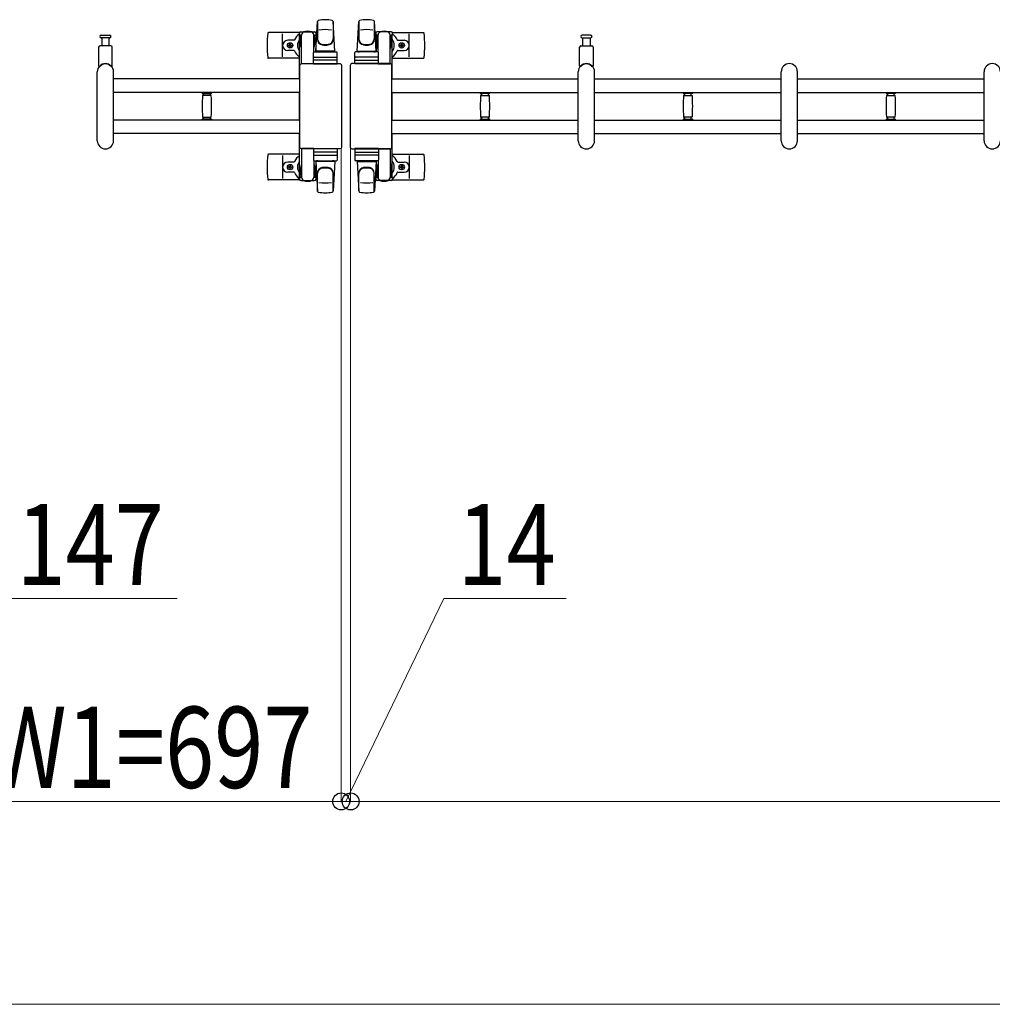
# Model space of a CAD drawing. Units: millimetres. Extents: x 0 to 33640, y 0 to 23760.
# Drawn here: x 25606 to 27043, y 13303 to 14759 of the extents above; entities that cross this region are included whole.
import ezdxf

# ---------------------------------------------------------------- set-up
doc = ezdxf.new("R2010")
doc.units = ezdxf.units.MM
for name, color, linetype, lineweight in [('YKK_13', 4, 'Continuous', 30), ('YKK_A1', 4, 'Continuous', 30), ('YKK_D', 6, 'Continuous', 13)]:
    doc.layers.add(name, color=color, linetype=linetype, lineweight=lineweight)
doc.styles.add('text-b', font='extslim2.shx', dxfattribs={"width": 0.8, "bigfont": 'extfont2.shx'})

msp = doc.modelspace()

# ---------------------------------------------------------------- linework, layer by layer
at = {"layer": 'YKK_13'}
for p, q in [((26043.4, 14712.5), (26045.9, 14756.5)), ((26045.9, 14756.9), (26045.9, 14729.7)), ((26068.9, 14756.1), (26068.9, 14730.4)), ((26071.4, 14712.5), (26069, 14756.5)), ((26104.4, 14712.5), (26106.9, 14756.5)), ((26106.9, 14756.1), (26106.9, 14730.4)), ((26129.9, 14756.9), (26129.9, 14729.7)), ((26132.4, 14712.5), (26130, 14756.5)), ((25726.2, 14736), (25732.4, 14736)), ((25732.4, 14736), (25738.7, 14736)), ((26019.4, 14740), (25973.3, 14740)), ((25994.4, 14704), (25994.4, 14738)), ((26019.1, 14736.2), (26019.1, 14739)), ((26022.4, 14736.2), (26019.1, 14736.2)), ((26021.1, 14741), (26041.7, 14741)), ((26021.4, 14719.2), (26021.4, 14736.2)), ((26022.4, 14693.5), (26022.4, 14736)), ((26043.7, 14736.2), (26040.4, 14736.2)), ((26040.4, 14711.4), (26040.4, 14736)), ((26041.4, 14719.2), (26041.4, 14736.2)), ((26043.7, 14739), (26043.7, 14736.2)), ((26132.1, 14739), (26132.1, 14736.2)), ((26132.1, 14736.2), (26135.4, 14736.2)), ((26154.7, 14741), (26134.1, 14741)), ((26134.4, 14719.2), (26134.4, 14736.2)), ((26135.4, 14711.4), (26135.4, 14736)), ((26153.4, 14736.2), (26156.7, 14736.2)), ((26153.4, 14693.5), (26153.4, 14736)), ((26154.4, 14719.2), (26154.4, 14736.2)), ((26156.5, 14740), (26202.5, 14740)), ((26156.7, 14736.2), (26156.7, 14739)), ((26181.4, 14704), (26181.4, 14738)), ((26443.4, 14736), (26437.2, 14736)), ((26449.7, 14736), (26443.4, 14736)), ((25740.4, 14720.5), (25724.4, 14720.5)), ((25738.7, 14732), (25726.2, 14732)), ((25726.9, 14732), (25726.9, 14720.5)), ((25737.9, 14720.5), (25737.9, 14732)), ((26011.1, 14728.5), (26001.9, 14728.5)), ((26003.2, 14720.6), (26003.2, 14721.5)), ((26003.2, 14721.5), (26004.1, 14721.5)), ((26004.1, 14720.6), (26003.2, 14720.6)), ((26005, 14722.3), (26005, 14723.2)), ((26005, 14723.2), (26005.9, 14723.2)), ((26005.9, 14723.2), (26005.9, 14722.3)), ((26006.7, 14721.5), (26007.6, 14721.5)), ((26007.6, 14720.6), (26006.7, 14720.6)), ((26007.6, 14721.5), (26007.6, 14720.6)), ((26020.6, 14732.7), (26021.4, 14732.7)), ((26020.6, 14722.2), (26020.6, 14732.7)), ((26022.2, 14716.2), (26020.6, 14722.2)), ((26040.6, 14716.2), (26042.2, 14722.2)), ((26042.2, 14732.7), (26041.4, 14732.7)), ((26042.2, 14722.2), (26042.2, 14732.7)), ((26133.6, 14732.7), (26134.4, 14732.7)), ((26133.6, 14722.2), (26133.6, 14732.7)), ((26135.2, 14716.2), (26133.6, 14722.2)), ((26153.6, 14716.2), (26155.2, 14722.2)), ((26155.2, 14732.7), (26154.4, 14732.7)), ((26155.2, 14722.2), (26155.2, 14732.7)), ((26164.7, 14728.5), (26173.9, 14728.5)), ((26168.2, 14721.5), (26168.2, 14720.6)), ((26169.1, 14721.5), (26168.2, 14721.5)), ((26168.2, 14720.6), (26169.1, 14720.6)), ((26170.9, 14723.2), (26170, 14723.2)), ((26170, 14723.2), (26170, 14722.3)), ((26170.9, 14722.3), (26170.9, 14723.2)), ((26172.6, 14721.5), (26171.7, 14721.5)), ((26171.7, 14720.6), (26172.6, 14720.6)), ((26172.6, 14720.6), (26172.6, 14721.5)), ((26435.4, 14720.5), (26451.4, 14720.5)), ((26437.2, 14732), (26449.7, 14732)), ((26437.9, 14720.5), (26437.9, 14732)), ((26448.9, 14732), (26448.9, 14720.5)), ((25722.4, 14718.5), (25722.4, 14690.7)), ((25742.4, 14690.7), (25742.4, 14718.5)), ((26011.1, 14713.5), (26001.9, 14713.5)), ((26005, 14718.8), (26005, 14719.7)), ((26005.9, 14718.8), (26005, 14718.8)), ((26005.9, 14719.7), (26005.9, 14718.8)), ((26022.2, 14716.2), (26022.4, 14716.2)), ((26039.9, 14693.5), (26039.9, 14710.5)), ((26040.6, 14716.2), (26040.4, 14716.2)), ((26040.9, 14711.5), (26073.9, 14711.5)), ((26071.4, 14712.5), (26043.4, 14712.5)), ((26044.4, 14711.5), (26044.4, 14712.5)), ((26070.4, 14712.5), (26044.4, 14712.5)), ((26046.8, 14711.5), (26044.4, 14711.5)), ((26070.4, 14711.5), (26068, 14711.5)), ((26070.4, 14711.5), (26070.4, 14712.5)), ((26074.9, 14693.5), (26074.9, 14710.5)), ((26100.9, 14693.5), (26100.9, 14710.5)), ((26134.9, 14711.5), (26101.9, 14711.5)), ((26104.4, 14712.5), (26132.4, 14712.5)), ((26105.4, 14711.5), (26105.4, 14712.5)), ((26105.4, 14712.5), (26131.4, 14712.5)), ((26105.4, 14711.5), (26107.8, 14711.5)), ((26129, 14711.5), (26131.4, 14711.5)), ((26131.4, 14711.5), (26131.4, 14712.5)), ((26135.2, 14716.2), (26135.4, 14716.2)), ((26135.9, 14693.5), (26135.9, 14710.5)), ((26153.6, 14716.2), (26153.4, 14716.2)), ((26164.7, 14713.5), (26173.9, 14713.5)), ((26170, 14719.7), (26170, 14718.8)), ((26170, 14718.8), (26170.9, 14718.8)), ((26170.9, 14718.8), (26170.9, 14719.7)), ((26433.4, 14690.7), (26433.4, 14718.5)), ((26453.4, 14718.5), (26453.4, 14690.7)), ((26019.4, 14702), (25973.3, 14702)), ((26019.9, 14570.5), (26019.9, 14691.5)), ((26019.9, 14691.5), (26019.9, 14691.5)), ((26022.4, 14694), (26078.9, 14694)), ((26022.4, 14694), (26022.4, 14694)), ((26040.4, 14693.5), (26022.4, 14693.5)), ((26039.9, 14693.5), (26074.9, 14693.5)), ((26074, 14699), (26040.8, 14699)), ((26040.9, 14703.5), (26073.9, 14703.5)), ((26078.9, 14694), (26078.9, 14694)), ((26081.4, 14691.5), (26081.4, 14570.5)), ((26081.4, 14691.5), (26081.4, 14691.5)), ((26094.4, 14691.5), (26094.4, 14570.5)), ((26094.4, 14691.5), (26094.4, 14691.5)), ((26153.4, 14694), (26096.9, 14694)), ((26096.9, 14694), (26096.9, 14694)), ((26135.9, 14693.5), (26100.9, 14693.5)), ((26134.9, 14703.5), (26101.9, 14703.5)), ((26101.9, 14699), (26135, 14699)), ((26135.4, 14693.5), (26153.4, 14693.5)), ((26153.4, 14694), (26153.4, 14694)), ((26155.9, 14570.5), (26155.9, 14691.5)), ((26155.9, 14691.5), (26155.9, 14691.5)), ((26156.4, 14702), (26202.5, 14702)), ((25720.4, 14580), (25720.4, 14682)), ((25744.4, 14580), (25744.4, 14682)), ((26431.4, 14580), (26431.4, 14682)), ((26455.4, 14580), (26455.4, 14682)), ((26731.4, 14580), (26731.4, 14682)), ((26755.4, 14580), (26755.4, 14682)), ((27031.4, 14580), (27031.4, 14682)), ((25875.4, 14650.3), (25875.4, 14651.6)), ((25882.4, 14651.6), (25875.4, 14651.6)), ((25875.7, 14650), (25882.4, 14650)), ((25877.4, 14647), (25877.4, 14650)), ((25889.4, 14651.6), (25882.4, 14651.6)), ((25882.4, 14650), (25889.1, 14650)), ((25887.4, 14650), (25887.4, 14647)), ((25889.4, 14651.6), (25889.4, 14650.3)), ((26286.5, 14651.6), (26286.5, 14650.3)), ((26286.5, 14651.6), (26293.5, 14651.6)), ((26293.5, 14650), (26286.8, 14650)), ((26288.5, 14650), (26288.5, 14647)), ((26293.5, 14651.6), (26300.5, 14651.6)), ((26300.2, 14650), (26293.5, 14650)), ((26298.5, 14647), (26298.5, 14650)), ((26300.5, 14650.3), (26300.5, 14651.6)), ((26586.5, 14651.6), (26586.5, 14650.3)), ((26586.5, 14651.6), (26593.5, 14651.6)), ((26593.5, 14650), (26586.8, 14650)), ((26588.5, 14650), (26588.5, 14647)), ((26593.5, 14651.6), (26600.5, 14651.6)), ((26600.2, 14650), (26593.5, 14650)), ((26598.5, 14647), (26598.5, 14650)), ((26600.5, 14650.3), (26600.5, 14651.6)), ((26886.5, 14651.6), (26886.5, 14650.3)), ((26886.5, 14651.6), (26893.5, 14651.6)), ((26893.5, 14650), (26886.8, 14650)), ((26888.5, 14650), (26888.5, 14647)), ((26893.5, 14651.6), (26900.5, 14651.6)), ((26900.2, 14650), (26893.5, 14650)), ((26898.5, 14647), (26898.5, 14650)), ((26900.5, 14650.3), (26900.5, 14651.6)), ((25888.6, 14647), (25876.2, 14647)), ((26287.3, 14647), (26299.7, 14647)), ((26587.3, 14647), (26599.7, 14647)), ((26887.3, 14647), (26899.7, 14647)), ((25875.4, 14610.4), (25875.4, 14611.7)), ((25882.4, 14610.4), (25875.4, 14610.4)), ((25889.1, 14612), (25875.7, 14612)), ((25876.2, 14615), (25882.4, 14615)), ((25877.4, 14612), (25877.4, 14615)), ((25882.4, 14615), (25888.6, 14615)), ((25889.4, 14610.4), (25882.4, 14610.4)), ((25887.4, 14615), (25887.4, 14612)), ((25889.4, 14611.7), (25889.4, 14610.4)), ((26286.5, 14611.7), (26286.5, 14610.4)), ((26286.5, 14610.4), (26293.5, 14610.4)), ((26286.8, 14612), (26300.2, 14612)), ((26293.5, 14615), (26287.3, 14615)), ((26288.5, 14615), (26288.5, 14612)), ((26299.7, 14615), (26293.5, 14615)), ((26293.5, 14610.4), (26300.5, 14610.4)), ((26298.5, 14612), (26298.5, 14615)), ((26300.5, 14610.4), (26300.5, 14611.7)), ((26586.5, 14611.7), (26586.5, 14610.4)), ((26586.5, 14610.4), (26593.5, 14610.4)), ((26586.8, 14612), (26600.2, 14612)), ((26593.5, 14615), (26587.3, 14615)), ((26588.5, 14615), (26588.5, 14612)), ((26599.7, 14615), (26593.5, 14615)), ((26593.5, 14610.4), (26600.5, 14610.4)), ((26598.5, 14612), (26598.5, 14615)), ((26600.5, 14610.4), (26600.5, 14611.7)), ((26886.5, 14611.7), (26886.5, 14610.4)), ((26886.5, 14610.4), (26893.5, 14610.4)), ((26886.8, 14612), (26900.2, 14612)), ((26893.5, 14615), (26887.3, 14615)), ((26888.5, 14615), (26888.5, 14612)), ((26899.7, 14615), (26893.5, 14615)), ((26893.5, 14610.4), (26900.5, 14610.4)), ((26898.5, 14612), (26898.5, 14615)), ((26900.5, 14610.4), (26900.5, 14611.7)), ((26019.4, 14560), (25973.3, 14560)), ((26019.9, 14570.5), (26019.9, 14570.5)), ((26022.4, 14568.5), (26022.4, 14526)), ((26040.4, 14568.5), (26022.4, 14568.5)), ((26078.9, 14568), (26022.4, 14568)), ((26022.4, 14568), (26022.4, 14568)), ((26039.9, 14568.5), (26039.9, 14551.5)), ((26039.9, 14568.5), (26074.9, 14568.5)), ((26074, 14563), (26040.8, 14563)), ((26074.9, 14568.5), (26074.9, 14551.5)), ((26078.9, 14568), (26078.9, 14568)), ((26081.4, 14570.5), (26081.4, 14570.5)), ((26094.4, 14570.5), (26094.4, 14570.5)), ((26096.9, 14568), (26153.4, 14568)), ((26096.9, 14568), (26096.9, 14568)), ((26135.9, 14568.5), (26100.9, 14568.5)), ((26100.9, 14568.5), (26100.9, 14551.5)), ((26101.9, 14563), (26135, 14563)), ((26135.4, 14568.5), (26153.4, 14568.5)), ((26135.9, 14568.5), (26135.9, 14551.5)), ((26153.4, 14568.5), (26153.4, 14526)), ((26153.4, 14568), (26153.4, 14568)), ((26155.9, 14570.5), (26155.9, 14570.5)), ((26156.4, 14560), (26202.5, 14560)), ((25994.4, 14558), (25994.4, 14524)), ((26011.1, 14548.5), (26001.9, 14548.5)), ((26022.2, 14545.8), (26020.6, 14539.8)), ((26022.2, 14545.8), (26022.4, 14545.8)), ((26040.4, 14550.7), (26040.4, 14526)), ((26040.6, 14545.8), (26040.4, 14545.8)), ((26040.6, 14545.8), (26042.2, 14539.8)), ((26040.9, 14558.5), (26073.9, 14558.5)), ((26040.9, 14550.5), (26073.9, 14550.5)), ((26043.4, 14549.5), (26045.9, 14505.5)), ((26071.4, 14549.5), (26043.4, 14549.5)), ((26046.8, 14550.5), (26044.4, 14550.5)), ((26044.4, 14550.5), (26044.4, 14549.5)), ((26070.4, 14549.5), (26044.4, 14549.5)), ((26070.4, 14550.5), (26068, 14550.5)), ((26071.4, 14549.5), (26069, 14505.5)), ((26070.4, 14550.5), (26070.4, 14549.5)), ((26134.9, 14558.5), (26101.9, 14558.5)), ((26134.9, 14550.5), (26101.9, 14550.5)), ((26104.4, 14549.5), (26132.4, 14549.5)), ((26104.4, 14549.5), (26106.9, 14505.5)), ((26105.4, 14550.5), (26107.8, 14550.5)), ((26105.4, 14550.5), (26105.4, 14549.5)), ((26105.4, 14549.5), (26131.4, 14549.5)), ((26129, 14550.5), (26131.4, 14550.5)), ((26132.4, 14549.5), (26130, 14505.5)), ((26131.4, 14550.5), (26131.4, 14549.5)), ((26135.2, 14545.8), (26133.6, 14539.8)), ((26135.2, 14545.8), (26135.4, 14545.8)), ((26135.4, 14550.7), (26135.4, 14526)), ((26153.6, 14545.8), (26153.4, 14545.8)), ((26153.6, 14545.8), (26155.2, 14539.8)), ((26164.7, 14548.5), (26173.9, 14548.5)), ((26181.4, 14558), (26181.4, 14524)), ((26011.1, 14533.5), (26001.9, 14533.5)), ((26003.2, 14541.5), (26003.2, 14540.6)), ((26004.1, 14541.5), (26003.2, 14541.5)), ((26003.2, 14540.6), (26004.1, 14540.6)), ((26005.9, 14543.2), (26005, 14543.2)), ((26005, 14543.2), (26005, 14542.3)), ((26005, 14539.7), (26005, 14538.8)), ((26005, 14538.8), (26005.9, 14538.8)), ((26005.9, 14542.3), (26005.9, 14543.2)), ((26005.9, 14538.8), (26005.9, 14539.7)), ((26007.6, 14541.5), (26006.7, 14541.5)), ((26006.7, 14540.6), (26007.6, 14540.6)), ((26007.6, 14540.6), (26007.6, 14541.5)), ((26020.6, 14539.8), (26020.6, 14529.3)), ((26021.4, 14542.8), (26021.4, 14525.8)), ((26041.4, 14542.8), (26041.4, 14525.8)), ((26042.2, 14539.8), (26042.2, 14529.3)), ((26045.9, 14505.1), (26045.9, 14532.3)), ((26068.9, 14505.9), (26068.9, 14531.6)), ((26106.9, 14505.9), (26106.9, 14531.6)), ((26129.9, 14505.1), (26129.9, 14532.3)), ((26133.6, 14539.8), (26133.6, 14529.3)), ((26134.4, 14542.8), (26134.4, 14525.8)), ((26154.4, 14542.8), (26154.4, 14525.8)), ((26155.2, 14539.8), (26155.2, 14529.3)), ((26164.7, 14533.5), (26173.9, 14533.5)), ((26168.2, 14540.6), (26168.2, 14541.5)), ((26168.2, 14541.5), (26169.1, 14541.5)), ((26169.1, 14540.6), (26168.2, 14540.6)), ((26170, 14542.3), (26170, 14543.2)), ((26170, 14543.2), (26170.9, 14543.2)), ((26170, 14538.8), (26170, 14539.7)), ((26170.9, 14538.8), (26170, 14538.8)), ((26170.9, 14543.2), (26170.9, 14542.3)), ((26170.9, 14539.7), (26170.9, 14538.8)), ((26171.7, 14541.5), (26172.6, 14541.5)), ((26172.6, 14540.6), (26171.7, 14540.6)), ((26172.6, 14541.5), (26172.6, 14540.6)), ((26019.4, 14522), (25973.3, 14522)), ((26019.1, 14525.8), (26019.1, 14523)), ((26022.4, 14525.8), (26019.1, 14525.8)), ((26020.6, 14529.3), (26021.4, 14529.3)), ((26021.1, 14521), (26041.7, 14521)), ((26043.7, 14525.8), (26040.4, 14525.8)), ((26042.2, 14529.3), (26041.4, 14529.3)), ((26043.7, 14523), (26043.7, 14525.8)), ((26132.1, 14523), (26132.1, 14525.8)), ((26132.1, 14525.8), (26135.4, 14525.8)), ((26133.6, 14529.3), (26134.4, 14529.3)), ((26154.7, 14521), (26134.1, 14521)), ((26153.4, 14525.8), (26156.7, 14525.8)), ((26155.2, 14529.3), (26154.4, 14529.3)), ((26156.5, 14522), (26202.5, 14522)), ((26156.7, 14525.8), (26156.7, 14523))]:
    msp.add_line(p, q, dxfattribs=at)
for centre in [(26005.4, 14721), (26170.4, 14721), (26005.4, 14541), (26170.4, 14541)]:
    msp.add_circle(centre, 4, dxfattribs=at)
for centre, radius, start, end in [((26047.4, 14756.5), 1.5, 101.9774, 176.8314), ((26057.4, 14709), 50, 78.0536, 101.9464), ((26057.4, 14709), 50, 78.0536, 101.9774), ((26067.5, 14756.5), 1.5, 3.1686, 78.0226), ((26108.4, 14756.5), 1.5, 101.9774, 176.8314), ((26118.4, 14709), 50, 78.0536, 101.9464), ((26118.4, 14709), 50, 78.0226, 101.9464), ((26128.5, 14756.5), 1.5, 3.1686, 78.0226), ((25726.2, 14734), 2, 90, 180), ((25738.7, 14734), 2, 0, 90), ((26152.4, 14721), 181, 174.2608, 185.7392), ((25973.3, 14739), 1, 90, 174.2608), ((26031.4, 14721), 21, 125.8535, 157.2716), ((26021.1, 14739), 2, 90, 180), ((26027.4, 14736), 5, 90, 180), ((26031.4, 14721), 21, 72.2472, 107.7528), ((26035.4, 14736), 5, 0, 90), ((26041.7, 14739), 2, 0, 90), ((26031.4, 14721), 21, 50.4663, 54.1465), ((26057.4, 14694.4), 50, 79.4505, 100.8767), ((26118.4, 14694.4), 50, 79.1233, 100.5495), ((26144.4, 14721), 21, 125.8535, 129.5337), ((26134.1, 14739), 2, 90, 180), ((26140.4, 14736), 5, 90, 180), ((26144.4, 14721), 21, 72.2472, 107.7528), ((26148.4, 14736), 5, 0, 90), ((26154.7, 14739), 2, 0, 90), ((26144.4, 14721), 21, 22.7284, 54.1465), ((26202.5, 14739), 1, 5.7392, 90), ((26023.4, 14721), 181, 354.2608, 5.7392), ((26437.2, 14734), 2, 90, 180), ((26449.7, 14734), 2, 0, 90), ((25724.4, 14718.5), 2, 90, 180), ((25726.2, 14734), 2, 180, 270), ((25738.7, 14734), 2, 270, 0), ((25740.4, 14718.5), 2, 0, 90), ((26001.9, 14721), 7.5, 90, 270), ((26004.1, 14722.3), 0.88, 270, 0), ((26004.1, 14719.7), 0.88, 0, 90), ((26006.7, 14722.3), 0.88, 180, 270), ((26006.7, 14719.7), 0.88, 90, 180), ((26011.1, 14729.5), 1, 270, 337.2716), ((26031.4, 14721), 15, 143.1301, 216.8699), ((26031.4, 14721), 15, 30.7225, 36.8699), ((26053.9, 14730.6), 8, 180, 263.7207), ((26053.9, 14729.7), 8, 180, 263.7207), ((26057.4, 14762.4), 40, 263.7207, 276.2793), ((26057.4, 14761.5), 40, 263.7207, 276.2793), ((26060.9, 14730.6), 8, 276.2793, 0), ((26060.9, 14729.7), 8, 276.2793, 0), ((26114.9, 14730.6), 8, 180, 263.7207), ((26114.9, 14729.7), 8, 180, 263.7207), ((26118.4, 14762.4), 40, 263.7207, 276.2793), ((26118.4, 14761.5), 40, 263.7207, 276.2793), ((26121.9, 14730.6), 8, 276.2793, 0), ((26121.9, 14729.7), 8, 276.2793, 0), ((26144.4, 14721), 15, 143.1301, 149.2775), ((26144.4, 14721), 15, 323.1301, 36.8699), ((26164.7, 14729.5), 1, 202.7284, 270), ((26169.1, 14722.3), 0.88, 270, 0), ((26169.1, 14719.7), 0.88, 0, 90), ((26171.7, 14722.3), 0.88, 180, 270), ((26171.7, 14719.7), 0.88, 90, 180), ((26173.9, 14721), 7.5, 270, 90), ((26435.4, 14718.5), 2, 90, 180), ((26437.2, 14734), 2, 180, 270), ((26449.7, 14734), 2, 270, 0), ((26451.4, 14718.5), 2, 0, 90), ((26011.1, 14712.5), 1, 22.7284, 90), ((26031.4, 14721), 21, 202.7284, 235.1501), ((26040.9, 14710.5), 1, 90, 180), ((26073.9, 14710.5), 1, 0, 90), ((26101.9, 14710.5), 1, 90, 180), ((26134.9, 14710.5), 1, 0, 90), ((26144.4, 14721), 21, 304.8499, 337.2716), ((26164.7, 14712.5), 1, 90, 157.2716), ((25732.4, 14682), 12, 0, 180), ((25732.4, 14682), 11.5, 43.9456, 136.0545), ((25973.3, 14703), 1, 185.7392, 270), ((26040.9, 14702.5), 1, 90, 180), ((26073.9, 14702.5), 1, 0, 90), ((26101.9, 14702.5), 1, 90, 180), ((26134.9, 14702.5), 1, 0, 90), ((26202.5, 14703), 1, 270, 354.2608), ((26443.4, 14682), 12, 0, 180), ((26443.4, 14682), 11.5, 43.9455, 136.0544), ((26743.4, 14682), 12, 0, 180), ((27043.4, 14682), 12, 0, 180), ((25723.4, 14690.7), 1, 180, 316.0545), ((25741.4, 14690.7), 1, 223.9456, 0), ((26434.4, 14690.7), 1, 180, 316.0544), ((26452.4, 14690.7), 1, 223.9455, 0), ((25875.7, 14650.3), 0.3, 180, 270), ((25889.1, 14650.3), 0.3, 270, 0), ((26286.8, 14650.3), 0.3, 180, 270), ((26300.2, 14650.3), 0.3, 270, 0), ((26586.8, 14650.3), 0.3, 180, 270), ((26600.2, 14650.3), 0.3, 270, 0), ((26886.8, 14650.3), 0.3, 180, 270), ((26900.2, 14650.3), 0.3, 270, 0), ((26131.4, 14631), 256, 176.4798, 183.5202), ((25876.2, 14646.7), 0.3, 90, 176.4798), ((25888.6, 14646.7), 0.3, 3.5202, 90), ((25633.4, 14631), 256, 356.4798, 3.5202), ((26542.5, 14631), 256, 176.4798, 183.5202), ((26287.3, 14646.7), 0.3, 90, 176.4798), ((26299.7, 14646.7), 0.3, 3.5202, 90), ((26044.5, 14631), 256, 356.4798, 3.5202), ((26842.5, 14631), 256, 176.4798, 183.5202), ((26587.3, 14646.7), 0.3, 90, 176.4798), ((26599.7, 14646.7), 0.3, 3.5202, 90), ((26344.5, 14631), 256, 356.4798, 3.5202), ((27142.5, 14631), 256, 176.4798, 183.5202), ((26887.3, 14646.7), 0.3, 90, 176.4798), ((26899.7, 14646.7), 0.3, 3.5202, 90), ((26644.5, 14631), 256, 356.4798, 3.5202), ((25875.7, 14611.7), 0.3, 90, 180), ((25876.2, 14615.3), 0.3, 183.5202, 270), ((25888.6, 14615.3), 0.3, 270, 356.4798), ((25889.1, 14611.7), 0.3, 0, 90), ((26286.8, 14611.7), 0.3, 90, 180), ((26287.3, 14615.3), 0.3, 183.5202, 270), ((26299.7, 14615.3), 0.3, 270, 356.4798), ((26300.2, 14611.7), 0.3, 0, 90), ((26586.8, 14611.7), 0.3, 90, 180), ((26587.3, 14615.3), 0.3, 183.5202, 270), ((26599.7, 14615.3), 0.3, 270, 356.4798), ((26600.2, 14611.7), 0.3, 0, 90), ((26886.8, 14611.7), 0.3, 90, 180), ((26887.3, 14615.3), 0.3, 183.5202, 270), ((26899.7, 14615.3), 0.3, 270, 356.4798), ((26900.2, 14611.7), 0.3, 0, 90), ((25732.4, 14580), 12, 180, 0), ((26443.4, 14580), 12, 180, 0), ((26743.4, 14580), 12, 180, 0), ((27043.4, 14580), 12, 180, 0), ((25973.3, 14559), 1, 90, 174.2608), ((26202.5, 14559), 1, 5.7392, 90), ((26152.4, 14541), 181, 174.2608, 185.7392), ((26001.9, 14541), 7.5, 90, 270), ((26011.1, 14549.5), 1, 270, 337.2716), ((26031.4, 14541), 21, 124.8499, 157.2716), ((26031.4, 14541), 15, 143.1301, 216.8699), ((26040.9, 14559.5), 1, 180, 270), ((26040.9, 14551.5), 1, 180, 270), ((26073.9, 14559.5), 1, 270, 0), ((26073.9, 14551.5), 1, 270, 0), ((26101.9, 14559.5), 1, 180, 270), ((26101.9, 14551.5), 1, 180, 270), ((26134.9, 14559.5), 1, 270, 0), ((26134.9, 14551.5), 1, 270, 0), ((26144.4, 14541), 21, 22.7284, 55.1501), ((26144.4, 14541), 15, 323.1301, 36.8699), ((26164.7, 14549.5), 1, 202.7284, 270), ((26173.9, 14541), 7.5, 270, 90), ((26023.4, 14541), 181, 354.2608, 5.7392), ((26004.1, 14542.3), 0.88, 270, 0), ((26004.1, 14539.7), 0.88, 0, 90), ((26006.7, 14542.3), 0.88, 180, 270), ((26006.7, 14539.7), 0.88, 90, 180), ((26011.1, 14532.5), 1, 22.7284, 90), ((26031.4, 14541), 21, 202.7284, 234.1465), ((26031.4, 14541), 15, 323.1301, 329.2775), ((26053.9, 14532.3), 8, 96.2793, 180), ((26053.9, 14531.5), 8, 96.2793, 180), ((26057.4, 14500.5), 40, 83.7207, 96.2793), ((26057.4, 14499.6), 40, 83.7207, 96.2793), ((26060.9, 14532.3), 8, 0, 83.7207), ((26060.9, 14531.5), 8, 0, 83.7207), ((26114.9, 14532.3), 8, 96.2793, 180), ((26114.9, 14531.5), 8, 96.2793, 180), ((26118.4, 14500.5), 40, 83.7207, 96.2793), ((26118.4, 14499.6), 40, 83.7207, 96.2793), ((26121.9, 14532.3), 8, 0, 83.7207), ((26121.9, 14531.5), 8, 0, 83.7207), ((26144.4, 14541), 15, 210.7225, 216.8699), ((26144.4, 14541), 21, 305.8535, 337.2716), ((26164.7, 14532.5), 1, 90, 157.2716), ((26169.1, 14542.3), 0.88, 270, 0), ((26169.1, 14539.7), 0.88, 0, 90), ((26171.7, 14542.3), 0.88, 180, 270), ((26171.7, 14539.7), 0.88, 90, 180), ((25973.3, 14523), 1, 185.7392, 270), ((26021.1, 14523), 2, 180, 270), ((26027.4, 14526), 5, 180, 270), ((26031.4, 14541), 21, 252.2472, 287.7528), ((26035.4, 14526), 5, 270, 0), ((26041.7, 14523), 2, 270, 0), ((26031.4, 14541), 21, 305.8535, 309.5337), ((26057.4, 14567.6), 50, 259.1233, 280.5495), ((26118.4, 14567.6), 50, 259.4505, 280.8767), ((26144.4, 14541), 21, 230.4663, 234.1465), ((26134.1, 14523), 2, 180, 270), ((26140.4, 14526), 5, 180, 270), ((26144.4, 14541), 21, 252.2472, 287.7528), ((26148.4, 14526), 5, 270, 0), ((26154.7, 14523), 2, 270, 0), ((26202.5, 14523), 1, 270, 354.2608), ((26047.4, 14505.6), 1.5, 183.1686, 258.0226), ((26057.4, 14553), 50, 258.0536, 281.9464), ((26057.4, 14553), 50, 258.0226, 281.9464), ((26067.5, 14505.6), 1.5, 281.9774, 356.8314), ((26108.4, 14505.6), 1.5, 183.1686, 258.0226), ((26118.4, 14553), 50, 258.0536, 281.9464), ((26118.4, 14553), 50, 258.0536, 281.9774), ((26128.5, 14505.6), 1.5, 281.9774, 356.8314)]:
    msp.add_arc(centre, radius, start, end, dxfattribs=at)
at = {"layer": 'YKK_13', "extrusion": (0, 0, -1)}
for centre, major_axis, start_param, end_param in [((26022.4, 14691.5), (1.77, -1.77), 2.358058, 3.925127), ((26078.9, 14691.5), (-1.77, -1.77), 2.358058, 3.925127), ((26022.4, 14570.5), (-1.77, -1.77), 5.499651, 7.06672), ((26078.9, 14570.5), (1.77, -1.77), 5.499651, 7.06672)]:
    msp.add_ellipse(centre, major_axis=major_axis, ratio=0.997169, start_param=start_param, end_param=end_param, dxfattribs=at)
at = {"layer": 'YKK_13'}
for centre, major_axis, start_param, end_param in [((26096.9, 14691.5), (1.77, -1.77), 2.358058, 3.925127), ((26153.4, 14691.5), (-1.77, -1.77), 2.358058, 3.925127), ((26096.9, 14570.5), (-1.77, -1.77), 5.499651, 7.06672), ((26153.4, 14570.5), (1.77, -1.77), 5.499651, 7.06672)]:
    msp.add_ellipse(centre, major_axis=major_axis, ratio=0.997169, start_param=start_param, end_param=end_param, dxfattribs=at)
at = {"layer": 'YKK_A1', "linetype": 'Continuous', "ltscale": 0.5}
for p, q in [((26019.4, 14671.5), (26019.4, 14736)), ((26019.4, 14736), (26021.4, 14736)), ((26041.4, 14736), (26043.4, 14736)), ((26043.4, 14736), (26043.4, 14711.5)), ((26132.4, 14736), (26132.4, 14711.5)), ((26134.4, 14736), (26132.4, 14736)), ((26156.4, 14736), (26154.4, 14736)), ((26156.4, 14671.5), (26156.4, 14736)), ((26019.4, 14610.5), (26019.4, 14651.5)), ((26156.4, 14610.5), (26156.4, 14651.5)), ((26019.4, 14526), (26019.4, 14590.5)), ((26156.4, 14526), (26156.4, 14590.5)), ((26043.4, 14550.5), (26043.4, 14526)), ((26132.4, 14550.5), (26132.4, 14526)), ((26022.4, 14526), (26019.4, 14526)), ((26043.4, 14526), (26040.4, 14526)), ((26132.4, 14526), (26135.4, 14526)), ((26153.4, 14526), (26156.4, 14526))]:
    msp.add_line(p, q, dxfattribs=at)
at = {"layer": 'YKK_A1'}
for p, q in [((26019.9, 14671.5), (25744.4, 14671.5)), ((26155.9, 14671.5), (26431.4, 14671.5)), ((26455.4, 14671.5), (26731.4, 14671.5)), ((26755.4, 14671.5), (27031.4, 14671.5)), ((26019.9, 14651.5), (25744.4, 14651.5)), ((26155.9, 14651.5), (26431.4, 14651.5)), ((26455.4, 14651.5), (26731.4, 14651.5)), ((26755.4, 14651.5), (27031.4, 14651.5)), ((26019.9, 14610.5), (25744.4, 14610.5)), ((26155.9, 14610.5), (26431.4, 14610.5)), ((26455.4, 14610.5), (26731.4, 14610.5)), ((26755.4, 14610.5), (27031.4, 14610.5)), ((26019.9, 14590.5), (25744.4, 14590.5)), ((26155.9, 14590.5), (26431.4, 14590.5)), ((26455.4, 14590.5), (26731.4, 14590.5)), ((26755.4, 14590.5), (27031.4, 14590.5))]:
    msp.add_line(p, q, dxfattribs=at)
at = {"layer": 'YKK_D'}
for p, q in [((26080.9, 14569.5), (26080.9, 13602)), ((26080.9, 14569.5), (26080.9, 13602)), ((26094.9, 14569.5, 0), (26094.9, 13602, 0)), ((26094.9, 14569.5), (26094.9, 13602)), ((25530.9, 13903), (25838.5, 13903)), ((26087.9, 13603), (26232.7, 13903)), ((26232.7, 13903), (26413.5, 13903)), ((25383.9, 13603), (26080.9, 13603)), ((26080.9, 13603), (26030.9, 13603)), ((26080.9, 13603), (26094.9, 13603)), ((26080.9, 13603), (26094.9, 13603)), ((26094.9, 13603, 0), (30691.9, 13603, 0)), ((26094.9, 13603), (26144.9, 13603)), ((25383.9, 13303, 0), (30691.9, 13303, 0))]:
    msp.add_line(p, q, dxfattribs=at)
at = {"layer": 'YKK_D', "linetype": 'ByBlock', "lineweight": -2}
for centre in [(26080.9, 13603), (26080.9, 13603), (26094.9, 13603, 0), (26094.9, 13603)]:
    msp.add_circle(centre, 12.5, dxfattribs=at)

# ---------------------------------------------------------------- texts
at = {"layer": 'YKK_D', "style": 'text-b', "width": 0.8}
for s, p in [('147', (25600.9, 13923)), ('14', (26252.7, 13923)), ('DW1=697', (25470, 13623))]:
    msp.add_text(s, height=120, dxfattribs=at).set_placement(p)

doc.saveas('drawing.dxf')
